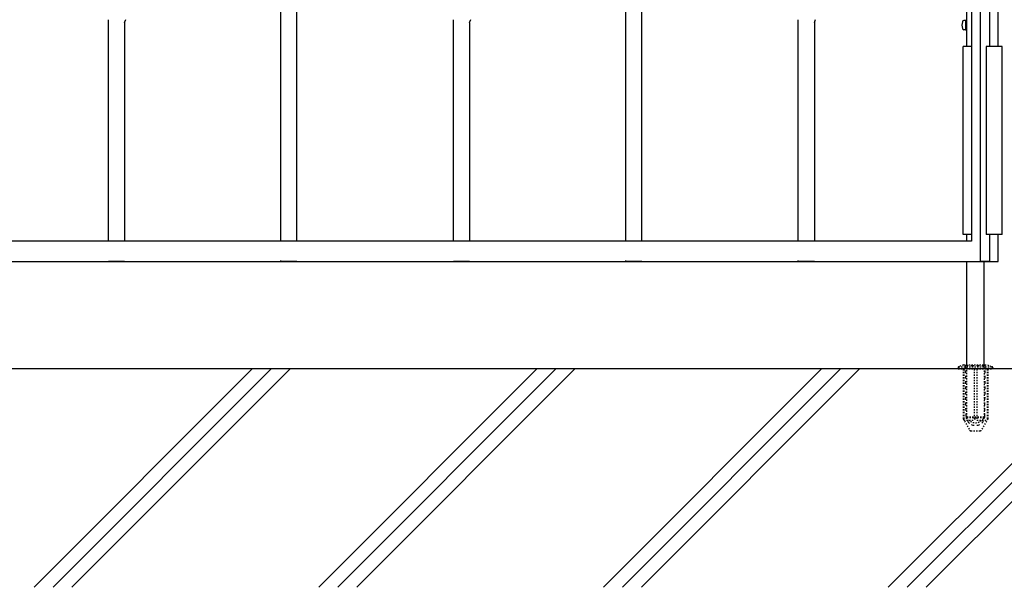
# Model space of a CAD drawing. Units: millimetres. Extents: x 0 to 8410, y 0 to 5940.
# Drawn here: x 3468 to 4202, y 2780 to 3202 of the extents above; entities that cross this region are included whole.
import ezdxf

# ---------------------------------------------------------------- set-up
doc = ezdxf.new("R2010")
doc.units = ezdxf.units.MM
doc.linetypes.add('YDOT_1', pattern=[2, 1, -1])
doc.layers.add('YKK_A1', color=4, linetype='Continuous', lineweight=30)
doc.layers.add('YSS_K', color=3, linetype='Continuous', lineweight=13)

msp = doc.modelspace()

# ---------------------------------------------------------------- linework, layer by layer
at = {"layer": 'YKK_A1', "linetype": 'Continuous', "ltscale": 0.5}
for p, q in [((4197.02, 3182.33), (4197.02, 4122.33)), ((4177.02, 3660), (4177.02, 3037.61)), ((4183.89, 3022.35), (4183.89, 3660)), ((4190.49, 3660), (4190.49, 3182.33)), ((3662.52, 3037.66), (3662.52, 3234.05)), ((3674.52, 3037.66), (3674.52, 3233.7)), ((3919.52, 3037.66), (3919.52, 3234.05)), ((3931.52, 3037.66), (3931.52, 3233.7)), ((3534.01, 3037.61), (3534.01, 3202.25)), ((3546.01, 3200.37), (3546.93, 3202.46)), ((3546.01, 3200.37), (3546.01, 3037.61)), ((3791.02, 3037.61), (3791.02, 3202.25)), ((3803.02, 3200.37), (3803.99, 3202.6)), ((3803.02, 3200.03), (3803.02, 3037.61)), ((4048.02, 3037.61), (4048.02, 3202.25)), ((4060.02, 3200.39), (4060.93, 3202.46)), ((4060.02, 3200.39), (4060.02, 3037.61)), ((4177.02, 3037.61), (3417.01, 3037.61)), ((4190.49, 3042.33), (4190.49, 3022.35)), ((4197.02, 3037.61), (4197.02, 3042.33)), ((4197.02, 3022.33), (4197.02, 3037.61)), ((3662.51, 3022.33), (3662.51, 3023.15)), ((3919.52, 3022.33), (3919.52, 3023.15)), ((4048.02, 3022.33), (4048.02, 3023.15)), ((3417.01, 3022.33), (4177.02, 3022.33)), ((3546.01, 3022.33), (3534.01, 3022.33)), ((3674.52, 3022.33), (3662.51, 3022.33)), ((3803.02, 3022.33), (3791.02, 3022.33)), ((3931.52, 3022.33), (3919.52, 3022.33)), ((4060.02, 3022.33), (4048.02, 3022.33)), ((4177.02, 3022.33), (4197.02, 3022.33)), ((4190.49, 3022.35), (4183.89, 3022.35))]:
    msp.add_line(p, q, dxfattribs=at)
at = {"layer": 'YKK_A1'}
for p, q in [((4173.51, 3182.33), (4173.51, 3244.13)), ((4177.02, 3182.33), (4170.91, 3182.33)), ((4170.91, 3042.33), (4170.91, 3182.33)), ((4200.01, 3182.33), (4188.01, 3182.33)), ((4188.01, 3182.33), (4188.01, 3042.33)), ((4200.01, 3042.33), (4200.01, 3182.33)), ((4177.02, 3042.33), (4170.91, 3042.33)), ((4173.51, 3037.61), (4173.51, 3042.33)), ((4200.01, 3042.33), (4188.01, 3042.33)), ((4173.51, 2945.33), (4173.51, 3022.33)), ((4186.51, 2945.33), (4186.51, 3022.33)), ((5578.02, 2942.33), (2704.55, 2942.33))]:
    msp.add_line(p, q, dxfattribs=at)
at = {"layer": 'YKK_A1', "linetype": 'Continuous'}
for p, q in [((4172.51, 3201.8), (4171.39, 3201.71)), ((4172.51, 3201.8), (4172.51, 3194.8)), ((4172.51, 3201.8), (4172.51, 3194.8)), ((4173.51, 3201.8), (4172.51, 3201.8)), ((4173.51, 3194.8), (4173.51, 3201.8)), ((4172.51, 3194.8), (4171.39, 3194.9)), ((4172.51, 3194.8), (4173.51, 3194.8))]:
    msp.add_line(p, q, dxfattribs=at)
at = {"layer": 'YKK_A1', "linetype": 'YDOT_1'}
for p, q in [((4167.02, 2943.17), (4167.02, 2942.33)), ((4167.02, 2942.33), (4193.02, 2942.33)), ((4167.31, 2943.87), (4192.73, 2943.87)), ((4171.02, 2945.33), (4167.68, 2944.11)), ((4170.77, 2942.33), (4170.77, 2905.3)), ((4171.02, 2945.33), (4189.02, 2945.33)), ((4171.33, 2942.33), (4171.33, 2904.33)), ((4173.51, 2906.53), (4173.51, 2945.33)), ((4179.02, 2942.33), (4179.02, 2904.33)), ((4181.02, 2942.33), (4181.02, 2904.33)), ((4186.51, 2945.33), (4186.51, 2906.53)), ((4188.71, 2942.33), (4188.71, 2904.33)), ((4189.02, 2945.33), (4192.36, 2944.11)), ((4189.27, 2942.33), (4189.27, 2905.3)), ((4193.02, 2943.17), (4193.02, 2942.33)), ((4170.77, 2905.3), (4175.66, 2896.83)), ((4186.51, 2906.53), (4173.51, 2906.53)), ((4173.56, 2906.21), (4173.56, 2906.53)), ((4173.56, 2906.21), (4186.46, 2906.21)), ((4179.02, 2905.3), (4181.02, 2905.3)), ((4189.27, 2905.3), (4184.38, 2896.83)), ((4186.46, 2906.53), (4186.46, 2906.21)), ((4171.33, 2904.33), (4179.02, 2904.33)), ((4181.02, 2904.33), (4188.71, 2904.33)), ((4176.53, 2896.33), (4183.51, 2896.33))]:
    msp.add_line(p, q, dxfattribs=at)
at = {"layer": 'YKK_A1', "linetype": 'YDOT_1', "ltscale": 2}
for p, q in [((4172.19, 2945.33), (4172.69, 2944.83)), ((4173.02, 2907.27), (4172.69, 2944.83)), ((4172.69, 2944.83), (4187.35, 2944.83)), ((4187.02, 2907.27), (4187.35, 2944.83)), ((4187.85, 2945.33), (4187.35, 2944.83))]:
    msp.add_line(p, q, dxfattribs=at)
at = {"layer": 'YKK_A1', "linetype": 'Continuous'}
for centre, radius, start, end in [((4178.91, 3198.3), 9, 164.11915, 195.88085), ((4171.51, 3200.41), 1.3, 95, 164.11915), ((4171.51, 3196.2), 1.3, 195.88085, 265)]:
    msp.add_arc(centre, radius, start, end, dxfattribs=at)
at = {"layer": 'YKK_A1', "linetype": 'YDOT_1'}
for centre, radius, start, end in [((4168.02, 2943.17), 1, 110, 180), ((4192.02, 2943.17), 1, 0, 70), ((4180.01, 2909.63), 7.3, 207.94179, 270), ((4180.01, 2909.63), 7.3, 270, 332.05821), ((4176.53, 2897.33), 1, 210, 270), ((4183.51, 2897.33), 1, 270, 330)]:
    msp.add_arc(centre, radius, start, end, dxfattribs=at)
at = {"layer": 'YKK_A1', "linetype": 'YDOT_1', "ltscale": 2}
msp.add_arc((4180.02, 2907.33), 7, 180.5, 359.5, dxfattribs=at)
at = {"layer": 'YSS_K'}
msp.add_line((5203.02, 2942.33), (3197.02, 2942.33), dxfattribs=at)
at = {"layer": 'YSS_K', "linetype": 'Continuous'}
for p, q in [((3478.6, 2779.83), (3641.1, 2942.33)), ((3492.75, 2779.83), (3655.25, 2942.33)), ((3506.89, 2779.83), (3669.39, 2942.33)), ((3690.74, 2779.83), (3853.24, 2942.33)), ((3704.88, 2779.83), (3867.38, 2942.33)), ((3719.02, 2779.83), (3881.52, 2942.33)), ((3902.87, 2779.83), (4065.37, 2942.33)), ((3917.01, 2779.83), (4079.51, 2942.33)), ((3931.15, 2779.83), (4093.65, 2942.33)), ((4115, 2779.83), (4277.5, 2942.33)), ((4129.14, 2779.83), (4291.64, 2942.33)), ((4143.28, 2779.83), (4305.78, 2942.33))]:
    msp.add_line(p, q, dxfattribs=at)

doc.saveas('drawing.dxf')
